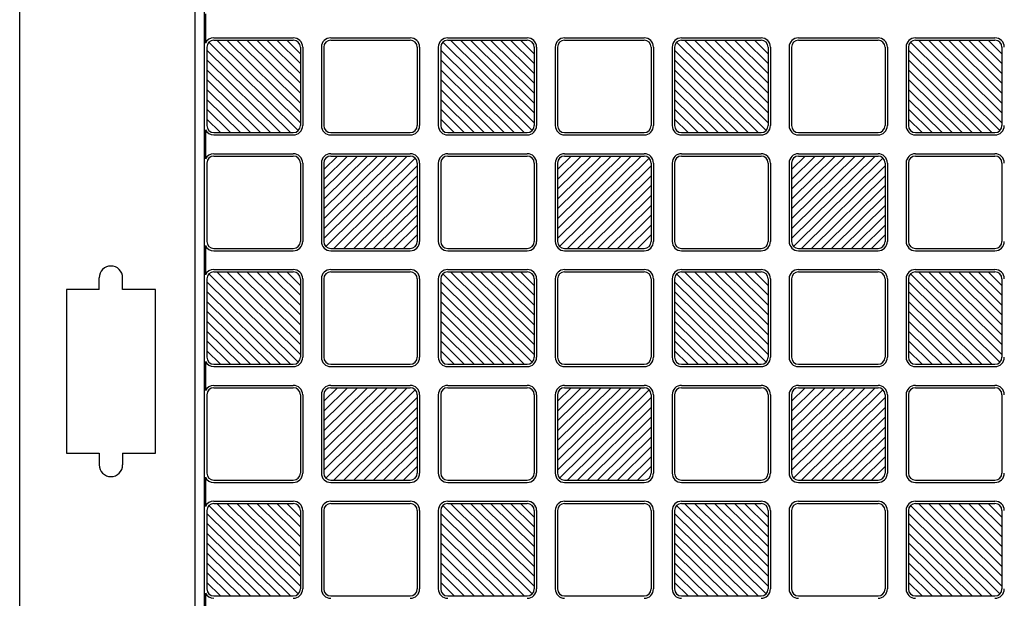
# Model space of a CAD drawing. Units: millimetres. Extents: x 0 to 8410, y 0 to 5940.
# Drawn here: x 6900 to 7321, y 1948 to 2195 of the extents above; entities that cross this region are included whole.
import ezdxf

# ---------------------------------------------------------------- set-up
doc = ezdxf.new("R2010")
doc.units = ezdxf.units.MM
doc.layers.add('YKK_A1', color=4, linetype='Continuous', lineweight=30)

msp = doc.modelspace()

# ---------------------------------------------------------------- linework, layer by layer
at = {"layer": 'YKK_A1', "ltscale": 0.5}
for p, q in [((6900.02, 1247), (6900.02, 2443)), ((6975.02, 1247), (6975.02, 2443)), ((6979.02, 1258), (6979.02, 2432)), ((6979.44, 2197.72), (6979.44, 2185.28)), ((6980.9, 2185.63), (7019.14, 2147.87)), ((6983.02, 2187.5), (7017.02, 2187.5)), ((6983.02, 2186.5), (7017.02, 2186.5)), ((7020.02, 2151.22), (6984.29, 2186.5)), ((7020.02, 2155.43), (6988.56, 2186.5)), ((7020.02, 2159.65), (6992.83, 2186.5)), ((7020.02, 2163.86), (6997.1, 2186.5)), ((7001.37, 2186.5), (7020.02, 2168.08)), ((7020.02, 2172.3), (7005.64, 2186.5)), ((7020.02, 2176.51), (7009.91, 2186.5)), ((7020.02, 2180.73), (7014.18, 2186.5)), ((7033.02, 2187.5), (7067.02, 2187.5)), ((7033.02, 2186.5), (7067.02, 2186.5)), ((7080.9, 2185.63), (7119.14, 2147.87)), ((7083.02, 2187.5), (7117.02, 2187.5)), ((7083.02, 2186.5), (7117.02, 2186.5)), ((7120.02, 2151.22), (7084.29, 2186.5)), ((7120.02, 2155.43), (7088.56, 2186.5)), ((7120.02, 2159.65), (7092.83, 2186.5)), ((7120.02, 2163.86), (7097.1, 2186.5)), ((7101.37, 2186.5), (7120.02, 2168.08)), ((7120.02, 2172.3), (7105.64, 2186.5)), ((7120.02, 2176.51), (7109.91, 2186.5)), ((7120.02, 2180.73), (7114.18, 2186.5)), ((7133.02, 2187.5), (7167.02, 2187.5)), ((7133.02, 2186.5), (7167.02, 2186.5)), ((7180.9, 2185.63), (7219.14, 2147.87)), ((7183.02, 2187.5), (7217.02, 2187.5)), ((7183.02, 2186.5), (7217.02, 2186.5)), ((7220.02, 2151.22), (7184.29, 2186.5)), ((7220.02, 2155.43), (7188.56, 2186.5)), ((7220.02, 2159.65), (7192.83, 2186.5)), ((7220.02, 2163.86), (7197.1, 2186.5)), ((7201.37, 2186.5), (7220.02, 2168.08)), ((7220.02, 2172.3), (7205.64, 2186.5)), ((7220.02, 2176.51), (7209.91, 2186.5)), ((7220.02, 2180.73), (7214.18, 2186.5)), ((7233.02, 2187.5), (7267.02, 2187.5)), ((7233.02, 2186.5), (7267.02, 2186.5)), ((7280.9, 2185.63), (7319.14, 2147.87)), ((7283.02, 2187.5), (7317.02, 2187.5)), ((7283.02, 2186.5), (7317.02, 2186.5)), ((7320.02, 2151.22), (7284.29, 2186.5)), ((7320.02, 2155.43), (7288.56, 2186.5)), ((7320.02, 2159.65), (7292.83, 2186.5)), ((7320.02, 2163.86), (7297.1, 2186.5)), ((7301.37, 2186.5), (7320.02, 2168.08)), ((7320.02, 2172.3), (7305.64, 2186.5)), ((7320.02, 2176.51), (7309.91, 2186.5)), ((7320.02, 2180.73), (7314.18, 2186.5)), ((6980.02, 2183.5), (6980.02, 2150)), ((7015.75, 2147), (6980.02, 2182.28)), ((7020.02, 2183.5), (7020.02, 2150)), ((7021.02, 2183.5), (7021.02, 2150)), ((7029.02, 2183.5), (7029.02, 2150)), ((7030.02, 2183.5), (7030.02, 2150)), ((7070.02, 2183.5), (7070.02, 2150)), ((7071.02, 2183.5), (7071.02, 2150)), ((7079.02, 2183.5), (7079.02, 2150)), ((7080.02, 2183.5), (7080.02, 2150)), ((7115.75, 2147), (7080.02, 2182.28)), ((7120.02, 2183.5), (7120.02, 2150)), ((7121.02, 2183.5), (7121.02, 2150)), ((7129.02, 2183.5), (7129.02, 2150)), ((7130.02, 2183.5), (7130.02, 2150)), ((7170.02, 2183.5), (7170.02, 2150)), ((7171.02, 2183.5), (7171.02, 2150)), ((7179.02, 2183.5), (7179.02, 2150)), ((7180.02, 2183.5), (7180.02, 2150)), ((7215.75, 2147), (7180.02, 2182.28)), ((7220.02, 2183.5), (7220.02, 2150)), ((7221.02, 2183.5), (7221.02, 2150)), ((7229.02, 2183.5), (7229.02, 2150)), ((7230.02, 2183.5), (7230.02, 2150)), ((7270.02, 2183.5), (7270.02, 2150)), ((7271.02, 2183.5), (7271.02, 2150)), ((7279.02, 2183.5), (7279.02, 2150)), ((7280.02, 2183.5), (7280.02, 2150)), ((7315.75, 2147), (7280.02, 2182.28)), ((7320.02, 2183.5), (7320.02, 2150)), ((6980.02, 2178.07), (7011.48, 2147)), ((7080.02, 2178.07), (7111.48, 2147)), ((7180.02, 2178.07), (7211.48, 2147)), ((7280.02, 2178.07), (7311.48, 2147)), ((7007.21, 2147), (6980.02, 2173.85)), ((7107.21, 2147), (7080.02, 2173.85)), ((7207.21, 2147), (7180.02, 2173.85)), ((7307.21, 2147), (7280.02, 2173.85)), ((7002.94, 2147), (6980.02, 2169.64)), ((7102.94, 2147), (7080.02, 2169.64)), ((7202.94, 2147), (7180.02, 2169.64)), ((7302.94, 2147), (7280.02, 2169.64)), ((6998.67, 2147), (6980.02, 2165.42)), ((7098.67, 2147), (7080.02, 2165.42)), ((7198.67, 2147), (7180.02, 2165.42)), ((7298.67, 2147), (7280.02, 2165.42)), ((6994.4, 2147), (6980.02, 2161.2)), ((7094.4, 2147), (7080.02, 2161.2)), ((7194.4, 2147), (7180.02, 2161.2)), ((7294.4, 2147), (7280.02, 2161.2)), ((6980.02, 2156.99), (6990.13, 2147)), ((7080.02, 2156.99), (7090.13, 2147)), ((7180.02, 2156.99), (7190.13, 2147)), ((7280.02, 2156.99), (7290.13, 2147)), ((6985.86, 2147), (6980.02, 2152.77)), ((7085.86, 2147), (7080.02, 2152.77)), ((7185.86, 2147), (7180.02, 2152.77)), ((7285.86, 2147), (7280.02, 2152.77)), ((6979.44, 2148.22), (6979.44, 2135.78)), ((6983.02, 2147), (7017.02, 2147)), ((6983.02, 2146), (7017.02, 2146)), ((7033.02, 2147), (7067.02, 2147)), ((7033.02, 2146), (7067.02, 2146)), ((7083.02, 2147), (7117.02, 2147)), ((7083.02, 2146), (7117.02, 2146)), ((7133.02, 2147), (7167.02, 2147)), ((7133.02, 2146), (7167.02, 2146)), ((7183.02, 2147), (7217.02, 2147)), ((7183.02, 2146), (7217.02, 2146)), ((7233.02, 2147), (7267.02, 2147)), ((7233.02, 2146), (7267.02, 2146)), ((7283.02, 2147), (7317.02, 2147)), ((7283.02, 2146), (7317.02, 2146)), ((6983.02, 2138), (7017.02, 2138)), ((6983.02, 2137), (7017.02, 2137)), ((7030.02, 2101.72), (7065.75, 2137)), ((7030.02, 2105.93), (7061.48, 2137)), ((7030.02, 2110.15), (7057.21, 2137)), ((7030.02, 2114.36), (7052.94, 2137)), ((7048.67, 2137), (7030.02, 2118.58)), ((7030.02, 2122.8), (7044.4, 2137)), ((7030.02, 2127.01), (7040.13, 2137)), ((7030.02, 2131.23), (7035.86, 2137)), ((7069.14, 2136.13), (7030.9, 2098.37)), ((7033.02, 2138), (7067.02, 2138)), ((7033.02, 2137), (7067.02, 2137)), ((7083.02, 2138), (7117.02, 2138)), ((7083.02, 2137), (7117.02, 2137)), ((7130.02, 2101.72), (7165.75, 2137)), ((7130.02, 2105.93), (7161.48, 2137)), ((7130.02, 2110.15), (7157.21, 2137)), ((7130.02, 2114.36), (7152.94, 2137)), ((7148.67, 2137), (7130.02, 2118.58)), ((7130.02, 2122.8), (7144.4, 2137)), ((7130.02, 2127.01), (7140.13, 2137)), ((7130.02, 2131.23), (7135.86, 2137)), ((7169.14, 2136.13), (7130.9, 2098.37)), ((7133.02, 2138), (7167.02, 2138)), ((7133.02, 2137), (7167.02, 2137)), ((7183.02, 2138), (7217.02, 2138)), ((7183.02, 2137), (7217.02, 2137)), ((7230.02, 2101.72), (7265.75, 2137)), ((7230.02, 2105.93), (7261.48, 2137)), ((7230.02, 2110.15), (7257.21, 2137)), ((7230.02, 2114.36), (7252.94, 2137)), ((7248.67, 2137), (7230.02, 2118.58)), ((7230.02, 2122.8), (7244.4, 2137)), ((7230.02, 2127.01), (7240.13, 2137)), ((7230.02, 2131.23), (7235.86, 2137)), ((7269.14, 2136.13), (7230.9, 2098.37)), ((7233.02, 2138), (7267.02, 2138)), ((7233.02, 2137), (7267.02, 2137)), ((7283.02, 2138), (7317.02, 2138)), ((7283.02, 2137), (7317.02, 2137)), ((6980.02, 2134), (6980.02, 2100.5)), ((7020.02, 2134), (7020.02, 2100.5)), ((7021.02, 2134), (7021.02, 2100.5)), ((7029.02, 2134), (7029.02, 2100.5)), ((7030.02, 2134), (7030.02, 2100.5)), ((7034.29, 2097.5), (7070.02, 2132.78)), ((7070.02, 2134), (7070.02, 2100.5)), ((7071.02, 2134), (7071.02, 2100.5)), ((7079.02, 2134), (7079.02, 2100.5)), ((7080.02, 2134), (7080.02, 2100.5)), ((7120.02, 2134), (7120.02, 2100.5)), ((7121.02, 2134), (7121.02, 2100.5)), ((7129.02, 2134), (7129.02, 2100.5)), ((7130.02, 2134), (7130.02, 2100.5)), ((7134.29, 2097.5), (7170.02, 2132.78)), ((7170.02, 2134), (7170.02, 2100.5)), ((7171.02, 2134), (7171.02, 2100.5)), ((7179.02, 2134), (7179.02, 2100.5)), ((7180.02, 2134), (7180.02, 2100.5)), ((7220.02, 2134), (7220.02, 2100.5)), ((7221.02, 2134), (7221.02, 2100.5)), ((7229.02, 2134), (7229.02, 2100.5)), ((7230.02, 2134), (7230.02, 2100.5)), ((7234.29, 2097.5), (7270.02, 2132.78)), ((7270.02, 2134), (7270.02, 2100.5)), ((7271.02, 2134), (7271.02, 2100.5)), ((7279.02, 2134), (7279.02, 2100.5)), ((7280.02, 2134), (7280.02, 2100.5)), ((7320.02, 2134), (7320.02, 2100.5)), ((7070.02, 2128.57), (7038.56, 2097.5)), ((7170.02, 2128.57), (7138.56, 2097.5)), ((7270.02, 2128.57), (7238.56, 2097.5)), ((7042.83, 2097.5), (7070.02, 2124.35)), ((7142.83, 2097.5), (7170.02, 2124.35)), ((7242.83, 2097.5), (7270.02, 2124.35)), ((7047.1, 2097.5), (7070.02, 2120.14)), ((7147.1, 2097.5), (7170.02, 2120.14)), ((7247.1, 2097.5), (7270.02, 2120.14)), ((7051.37, 2097.5), (7070.02, 2115.92)), ((7151.37, 2097.5), (7170.02, 2115.92)), ((7251.37, 2097.5), (7270.02, 2115.92)), ((7055.64, 2097.5), (7070.02, 2111.7)), ((7155.64, 2097.5), (7170.02, 2111.7)), ((7255.64, 2097.5), (7270.02, 2111.7)), ((7070.02, 2107.49), (7059.91, 2097.5)), ((7170.02, 2107.49), (7159.91, 2097.5)), ((7270.02, 2107.49), (7259.91, 2097.5)), ((7064.18, 2097.5), (7070.02, 2103.27)), ((7164.18, 2097.5), (7170.02, 2103.27)), ((7264.18, 2097.5), (7270.02, 2103.27)), ((6979.44, 2098.72), (6979.44, 2086.28)), ((6983.02, 2097.5), (7017.02, 2097.5)), ((7033.02, 2097.5), (7067.02, 2097.5)), ((7083.02, 2097.5), (7117.02, 2097.5)), ((7133.02, 2097.5), (7167.02, 2097.5)), ((7183.02, 2097.5), (7217.02, 2097.5)), ((7233.02, 2097.5), (7267.02, 2097.5)), ((7283.02, 2097.5), (7317.02, 2097.5)), ((6983.02, 2096.5), (7017.02, 2096.5)), ((7033.02, 2096.5), (7067.02, 2096.5)), ((7083.02, 2096.5), (7117.02, 2096.5)), ((7133.02, 2096.5), (7167.02, 2096.5)), ((7183.02, 2096.5), (7217.02, 2096.5)), ((7233.02, 2096.5), (7267.02, 2096.5)), ((7283.02, 2096.5), (7317.02, 2096.5)), ((6983.02, 2088.5), (7017.02, 2088.5)), ((7033.02, 2088.5), (7067.02, 2088.5)), ((7083.02, 2088.5), (7117.02, 2088.5)), ((7133.02, 2088.5), (7167.02, 2088.5)), ((7183.02, 2088.5), (7217.02, 2088.5)), ((7233.02, 2088.5), (7267.02, 2088.5)), ((7283.02, 2088.5), (7317.02, 2088.5)), ((6980.02, 2084.5), (6980.02, 2051)), ((6980.9, 2086.63), (7019.14, 2048.87)), ((6983.02, 2087.5), (7017.02, 2087.5)), ((7020.02, 2052.22), (6984.29, 2087.5)), ((7020.02, 2056.43), (6988.56, 2087.5)), ((7020.02, 2060.65), (6992.83, 2087.5)), ((7020.02, 2064.86), (6997.1, 2087.5)), ((7001.37, 2087.5), (7020.02, 2069.08)), ((7020.02, 2073.3), (7005.64, 2087.5)), ((7020.02, 2077.51), (7009.91, 2087.5)), ((7020.02, 2081.73), (7014.18, 2087.5)), ((7020.02, 2084.5), (7020.02, 2051)), ((7021.02, 2084.5), (7021.02, 2051)), ((7029.02, 2084.5), (7029.02, 2051)), ((7030.02, 2084.5), (7030.02, 2051)), ((7033.02, 2087.5), (7067.02, 2087.5)), ((7070.02, 2084.5), (7070.02, 2051)), ((7071.02, 2084.5), (7071.02, 2051)), ((7079.02, 2084.5), (7079.02, 2051)), ((7080.02, 2084.5), (7080.02, 2051)), ((7080.9, 2086.63), (7119.14, 2048.87)), ((7083.02, 2087.5), (7117.02, 2087.5)), ((7120.02, 2052.22), (7084.29, 2087.5)), ((7120.02, 2056.43), (7088.56, 2087.5)), ((7120.02, 2060.65), (7092.83, 2087.5)), ((7120.02, 2064.86), (7097.1, 2087.5)), ((7101.37, 2087.5), (7120.02, 2069.08)), ((7120.02, 2073.3), (7105.64, 2087.5)), ((7120.02, 2077.51), (7109.91, 2087.5)), ((7120.02, 2081.73), (7114.18, 2087.5)), ((7120.02, 2084.5), (7120.02, 2051)), ((7121.02, 2084.5), (7121.02, 2051)), ((7129.02, 2084.5), (7129.02, 2051)), ((7130.02, 2084.5), (7130.02, 2051)), ((7133.02, 2087.5), (7167.02, 2087.5)), ((7170.02, 2084.5), (7170.02, 2051)), ((7171.02, 2084.5), (7171.02, 2051)), ((7179.02, 2084.5), (7179.02, 2051)), ((7180.02, 2084.5), (7180.02, 2051)), ((7180.9, 2086.63), (7219.14, 2048.87)), ((7183.02, 2087.5), (7217.02, 2087.5)), ((7220.02, 2052.22), (7184.29, 2087.5)), ((7220.02, 2056.43), (7188.56, 2087.5)), ((7220.02, 2060.65), (7192.83, 2087.5)), ((7220.02, 2064.86), (7197.1, 2087.5)), ((7201.37, 2087.5), (7220.02, 2069.08)), ((7220.02, 2073.3), (7205.64, 2087.5)), ((7220.02, 2077.51), (7209.91, 2087.5)), ((7220.02, 2081.73), (7214.18, 2087.5)), ((7220.02, 2084.5), (7220.02, 2051)), ((7221.02, 2084.5), (7221.02, 2051)), ((7229.02, 2084.5), (7229.02, 2051)), ((7230.02, 2084.5), (7230.02, 2051)), ((7233.02, 2087.5), (7267.02, 2087.5)), ((7270.02, 2084.5), (7270.02, 2051)), ((7271.02, 2084.5), (7271.02, 2051)), ((7279.02, 2084.5), (7279.02, 2051)), ((7280.02, 2084.5), (7280.02, 2051)), ((7280.9, 2086.63), (7319.14, 2048.87)), ((7283.02, 2087.5), (7317.02, 2087.5)), ((7320.02, 2052.22), (7284.29, 2087.5)), ((7320.02, 2056.43), (7288.56, 2087.5)), ((7320.02, 2060.65), (7292.83, 2087.5)), ((7320.02, 2064.86), (7297.1, 2087.5)), ((7301.37, 2087.5), (7320.02, 2069.08)), ((7320.02, 2073.3), (7305.64, 2087.5)), ((7320.02, 2077.51), (7309.91, 2087.5)), ((7320.02, 2081.73), (7314.18, 2087.5)), ((7320.02, 2084.5), (7320.02, 2051)), ((7015.75, 2048), (6980.02, 2083.28)), ((7115.75, 2048), (7080.02, 2083.28)), ((7215.75, 2048), (7180.02, 2083.28)), ((7315.75, 2048), (7280.02, 2083.28)), ((6980.02, 2079.07), (7011.48, 2048)), ((7080.02, 2079.07), (7111.48, 2048)), ((7180.02, 2079.07), (7211.48, 2048)), ((7280.02, 2079.07), (7311.48, 2048)), ((7007.21, 2048), (6980.02, 2074.85)), ((7107.21, 2048), (7080.02, 2074.85)), ((7207.21, 2048), (7180.02, 2074.85)), ((7307.21, 2048), (7280.02, 2074.85)), ((7002.94, 2048), (6980.02, 2070.64)), ((7102.94, 2048), (7080.02, 2070.64)), ((7202.94, 2048), (7180.02, 2070.64)), ((7302.94, 2048), (7280.02, 2070.64)), ((6998.67, 2048), (6980.02, 2066.42)), ((7098.67, 2048), (7080.02, 2066.42)), ((7198.67, 2048), (7180.02, 2066.42)), ((7298.67, 2048), (7280.02, 2066.42)), ((6994.4, 2048), (6980.02, 2062.2)), ((7094.4, 2048), (7080.02, 2062.2)), ((7194.4, 2048), (7180.02, 2062.2)), ((7294.4, 2048), (7280.02, 2062.2)), ((6980.02, 2057.99), (6990.13, 2048)), ((7080.02, 2057.99), (7090.13, 2048)), ((7180.02, 2057.99), (7190.13, 2048)), ((7280.02, 2057.99), (7290.13, 2048)), ((6985.86, 2048), (6980.02, 2053.77)), ((7085.86, 2048), (7080.02, 2053.77)), ((7185.86, 2048), (7180.02, 2053.77)), ((7285.86, 2048), (7280.02, 2053.77)), ((6979.44, 2049.22), (6979.44, 2036.78)), ((6983.02, 2048), (7017.02, 2048)), ((6983.02, 2047), (7017.02, 2047)), ((7033.02, 2048), (7067.02, 2048)), ((7033.02, 2047), (7067.02, 2047)), ((7083.02, 2048), (7117.02, 2048)), ((7083.02, 2047), (7117.02, 2047)), ((7133.02, 2048), (7167.02, 2048)), ((7133.02, 2047), (7167.02, 2047)), ((7183.02, 2048), (7217.02, 2048)), ((7183.02, 2047), (7217.02, 2047)), ((7233.02, 2048), (7267.02, 2048)), ((7233.02, 2047), (7267.02, 2047)), ((7283.02, 2048), (7317.02, 2048)), ((7283.02, 2047), (7317.02, 2047)), ((6983.02, 2039), (7017.02, 2039)), ((6983.02, 2038), (7017.02, 2038)), ((7030.02, 2002.72), (7065.75, 2038)), ((7030.02, 2006.93), (7061.48, 2038)), ((7030.02, 2011.15), (7057.21, 2038)), ((7030.02, 2015.36), (7052.94, 2038)), ((7048.67, 2038), (7030.02, 2019.58)), ((7030.02, 2023.8), (7044.4, 2038)), ((7030.02, 2028.01), (7040.13, 2038)), ((7030.02, 2032.23), (7035.86, 2038)), ((7033.02, 2039), (7067.02, 2039)), ((7033.02, 2038), (7067.02, 2038)), ((7083.02, 2039), (7117.02, 2039)), ((7083.02, 2038), (7117.02, 2038)), ((7130.02, 2002.72), (7165.75, 2038)), ((7130.02, 2006.93), (7161.48, 2038)), ((7130.02, 2011.15), (7157.21, 2038)), ((7130.02, 2015.36), (7152.94, 2038)), ((7148.67, 2038), (7130.02, 2019.58)), ((7130.02, 2023.8), (7144.4, 2038)), ((7130.02, 2028.01), (7140.13, 2038)), ((7130.02, 2032.23), (7135.86, 2038)), ((7133.02, 2039), (7167.02, 2039)), ((7133.02, 2038), (7167.02, 2038)), ((7183.02, 2039), (7217.02, 2039)), ((7183.02, 2038), (7217.02, 2038)), ((7230.02, 2002.72), (7265.75, 2038)), ((7230.02, 2006.93), (7261.48, 2038)), ((7230.02, 2011.15), (7257.21, 2038)), ((7230.02, 2015.36), (7252.94, 2038)), ((7248.67, 2038), (7230.02, 2019.58)), ((7230.02, 2023.8), (7244.4, 2038)), ((7230.02, 2028.01), (7240.13, 2038)), ((7230.02, 2032.23), (7235.86, 2038)), ((7233.02, 2039), (7267.02, 2039)), ((7233.02, 2038), (7267.02, 2038)), ((7283.02, 2039), (7317.02, 2039)), ((7283.02, 2038), (7317.02, 2038)), ((6980.02, 2035), (6980.02, 2001.5)), ((7020.02, 2035), (7020.02, 2001.5)), ((7021.02, 2035), (7021.02, 2001.5)), ((7029.02, 2035), (7029.02, 2001.5)), ((7030.02, 2035), (7030.02, 2001.5)), ((7069.14, 2037.13), (7030.9, 1999.37)), ((7034.29, 1998.5), (7070.02, 2033.78)), ((7070.02, 2035), (7070.02, 2001.5)), ((7071.02, 2035), (7071.02, 2001.5)), ((7079.02, 2035), (7079.02, 2001.5)), ((7080.02, 2035), (7080.02, 2001.5)), ((7120.02, 2035), (7120.02, 2001.5)), ((7121.02, 2035), (7121.02, 2001.5)), ((7129.02, 2035), (7129.02, 2001.5)), ((7130.02, 2035), (7130.02, 2001.5)), ((7169.14, 2037.13), (7130.9, 1999.37)), ((7134.29, 1998.5), (7170.02, 2033.78)), ((7170.02, 2035), (7170.02, 2001.5)), ((7171.02, 2035), (7171.02, 2001.5)), ((7179.02, 2035), (7179.02, 2001.5)), ((7180.02, 2035), (7180.02, 2001.5)), ((7220.02, 2035), (7220.02, 2001.5)), ((7221.02, 2035), (7221.02, 2001.5)), ((7229.02, 2035), (7229.02, 2001.5)), ((7230.02, 2035), (7230.02, 2001.5)), ((7269.14, 2037.13), (7230.9, 1999.37)), ((7234.29, 1998.5), (7270.02, 2033.78)), ((7270.02, 2035), (7270.02, 2001.5)), ((7271.02, 2035), (7271.02, 2001.5)), ((7279.02, 2035), (7279.02, 2001.5)), ((7280.02, 2035), (7280.02, 2001.5)), ((7320.02, 2035), (7320.02, 2001.5)), ((7070.02, 2029.57), (7038.56, 1998.5)), ((7170.02, 2029.57), (7138.56, 1998.5)), ((7270.02, 2029.57), (7238.56, 1998.5)), ((7042.83, 1998.5), (7070.02, 2025.35)), ((7142.83, 1998.5), (7170.02, 2025.35)), ((7242.83, 1998.5), (7270.02, 2025.35)), ((7047.1, 1998.5), (7070.02, 2021.14)), ((7147.1, 1998.5), (7170.02, 2021.14)), ((7247.1, 1998.5), (7270.02, 2021.14)), ((7051.37, 1998.5), (7070.02, 2016.92)), ((7151.37, 1998.5), (7170.02, 2016.92)), ((7251.37, 1998.5), (7270.02, 2016.92)), ((7055.64, 1998.5), (7070.02, 2012.7)), ((7155.64, 1998.5), (7170.02, 2012.7)), ((7255.64, 1998.5), (7270.02, 2012.7)), ((7070.02, 2008.49), (7059.91, 1998.5)), ((7170.02, 2008.49), (7159.91, 1998.5)), ((7270.02, 2008.49), (7259.91, 1998.5)), ((7064.18, 1998.5), (7070.02, 2004.27)), ((7164.18, 1998.5), (7170.02, 2004.27)), ((7264.18, 1998.5), (7270.02, 2004.27)), ((6979.44, 1999.72), (6979.44, 1987.28)), ((6983.02, 1998.5), (7017.02, 1998.5)), ((6983.02, 1997.5), (7017.02, 1997.5)), ((7033.02, 1998.5), (7067.02, 1998.5)), ((7033.02, 1997.5), (7067.02, 1997.5)), ((7083.02, 1998.5), (7117.02, 1998.5)), ((7083.02, 1997.5), (7117.02, 1997.5)), ((7133.02, 1998.5), (7167.02, 1998.5)), ((7133.02, 1997.5), (7167.02, 1997.5)), ((7183.02, 1998.5), (7217.02, 1998.5)), ((7183.02, 1997.5), (7217.02, 1997.5)), ((7233.02, 1998.5), (7267.02, 1998.5)), ((7233.02, 1997.5), (7267.02, 1997.5)), ((7283.02, 1998.5), (7317.02, 1998.5)), ((7283.02, 1997.5), (7317.02, 1997.5)), ((6980.9, 1987.63), (7019.14, 1949.87)), ((6983.02, 1989.5), (7017.02, 1989.5)), ((6983.02, 1988.5), (7017.02, 1988.5)), ((7020.02, 1953.22), (6984.29, 1988.5)), ((7020.02, 1957.43), (6988.56, 1988.5)), ((7020.02, 1961.65), (6992.83, 1988.5)), ((7020.02, 1965.86), (6997.1, 1988.5)), ((7001.37, 1988.5), (7020.02, 1970.08)), ((7020.02, 1974.3), (7005.64, 1988.5)), ((7020.02, 1978.51), (7009.91, 1988.5)), ((7020.02, 1982.73), (7014.18, 1988.5)), ((7033.02, 1989.5), (7067.02, 1989.5)), ((7033.02, 1988.5), (7067.02, 1988.5)), ((7080.9, 1987.63), (7119.14, 1949.87)), ((7083.02, 1989.5), (7117.02, 1989.5)), ((7083.02, 1988.5), (7117.02, 1988.5)), ((7120.02, 1953.22), (7084.29, 1988.5)), ((7120.02, 1957.43), (7088.56, 1988.5)), ((7120.02, 1961.65), (7092.83, 1988.5)), ((7120.02, 1965.86), (7097.1, 1988.5)), ((7101.37, 1988.5), (7120.02, 1970.08)), ((7120.02, 1974.3), (7105.64, 1988.5)), ((7120.02, 1978.51), (7109.91, 1988.5)), ((7120.02, 1982.73), (7114.18, 1988.5)), ((7133.02, 1989.5), (7167.02, 1989.5)), ((7133.02, 1988.5), (7167.02, 1988.5)), ((7180.9, 1987.63), (7219.14, 1949.87)), ((7183.02, 1989.5), (7217.02, 1989.5)), ((7183.02, 1988.5), (7217.02, 1988.5)), ((7220.02, 1953.22), (7184.29, 1988.5)), ((7220.02, 1957.43), (7188.56, 1988.5)), ((7220.02, 1961.65), (7192.83, 1988.5)), ((7220.02, 1965.86), (7197.1, 1988.5)), ((7201.37, 1988.5), (7220.02, 1970.08)), ((7220.02, 1974.3), (7205.64, 1988.5)), ((7220.02, 1978.51), (7209.91, 1988.5)), ((7220.02, 1982.73), (7214.18, 1988.5)), ((7233.02, 1989.5), (7267.02, 1989.5)), ((7233.02, 1988.5), (7267.02, 1988.5)), ((7280.9, 1987.63), (7319.14, 1949.87)), ((7283.02, 1989.5), (7317.02, 1989.5)), ((7283.02, 1988.5), (7317.02, 1988.5)), ((7320.02, 1953.22), (7284.29, 1988.5)), ((7320.02, 1957.43), (7288.56, 1988.5)), ((7320.02, 1961.65), (7292.83, 1988.5)), ((7320.02, 1965.86), (7297.1, 1988.5)), ((7301.37, 1988.5), (7320.02, 1970.08)), ((7320.02, 1974.3), (7305.64, 1988.5)), ((7320.02, 1978.51), (7309.91, 1988.5)), ((7320.02, 1982.73), (7314.18, 1988.5)), ((6980.02, 1985.5), (6980.02, 1952)), ((7015.75, 1949), (6980.02, 1984.28)), ((7020.02, 1985.5), (7020.02, 1952)), ((7021.02, 1985.5), (7021.02, 1952)), ((7029.02, 1985.5), (7029.02, 1952)), ((7030.02, 1985.5), (7030.02, 1952)), ((7070.02, 1985.5), (7070.02, 1952)), ((7071.02, 1985.5), (7071.02, 1952)), ((7079.02, 1985.5), (7079.02, 1952)), ((7080.02, 1985.5), (7080.02, 1952)), ((7115.75, 1949), (7080.02, 1984.28)), ((7120.02, 1985.5), (7120.02, 1952)), ((7121.02, 1985.5), (7121.02, 1952)), ((7129.02, 1985.5), (7129.02, 1952)), ((7130.02, 1985.5), (7130.02, 1952)), ((7170.02, 1985.5), (7170.02, 1952)), ((7171.02, 1985.5), (7171.02, 1952)), ((7179.02, 1985.5), (7179.02, 1952)), ((7180.02, 1985.5), (7180.02, 1952)), ((7215.75, 1949), (7180.02, 1984.28)), ((7220.02, 1985.5), (7220.02, 1952)), ((7221.02, 1985.5), (7221.02, 1952)), ((7229.02, 1985.5), (7229.02, 1952)), ((7230.02, 1985.5), (7230.02, 1952)), ((7270.02, 1985.5), (7270.02, 1952)), ((7271.02, 1985.5), (7271.02, 1952)), ((7279.02, 1985.5), (7279.02, 1952)), ((7280.02, 1985.5), (7280.02, 1952)), ((7315.75, 1949), (7280.02, 1984.28)), ((7320.02, 1985.5), (7320.02, 1952)), ((6980.02, 1980.07), (7011.48, 1949)), ((7080.02, 1980.07), (7111.48, 1949)), ((7180.02, 1980.07), (7211.48, 1949)), ((7280.02, 1980.07), (7311.48, 1949)), ((7007.21, 1949), (6980.02, 1975.85)), ((7107.21, 1949), (7080.02, 1975.85)), ((7207.21, 1949), (7180.02, 1975.85)), ((7307.21, 1949), (7280.02, 1975.85)), ((7002.94, 1949), (6980.02, 1971.64)), ((7102.94, 1949), (7080.02, 1971.64)), ((7202.94, 1949), (7180.02, 1971.64)), ((7302.94, 1949), (7280.02, 1971.64)), ((6998.67, 1949), (6980.02, 1967.42)), ((7098.67, 1949), (7080.02, 1967.42)), ((7198.67, 1949), (7180.02, 1967.42)), ((7298.67, 1949), (7280.02, 1967.42)), ((6994.4, 1949), (6980.02, 1963.2)), ((7094.4, 1949), (7080.02, 1963.2)), ((7194.4, 1949), (7180.02, 1963.2)), ((7294.4, 1949), (7280.02, 1963.2)), ((6980.02, 1958.99), (6990.13, 1949)), ((7080.02, 1958.99), (7090.13, 1949)), ((7180.02, 1958.99), (7190.13, 1949)), ((7280.02, 1958.99), (7290.13, 1949)), ((6985.86, 1949), (6980.02, 1954.77)), ((7085.86, 1949), (7080.02, 1954.77)), ((7185.86, 1949), (7180.02, 1954.77)), ((7285.86, 1949), (7280.02, 1954.77)), ((6979.44, 1950.22), (6979.44, 1937.78)), ((6983.02, 1949), (7017.02, 1949)), ((7033.02, 1949), (7067.02, 1949)), ((7083.02, 1949), (7117.02, 1949)), ((7133.02, 1949), (7167.02, 1949)), ((7183.02, 1949), (7217.02, 1949)), ((7233.02, 1949), (7267.02, 1949)), ((7283.02, 1949), (7317.02, 1949))]:
    msp.add_line(p, q, dxfattribs=at)
at = {"layer": 'YKK_A1'}
for p, q in [((6934.02, 2080), (6934.02, 2085)), ((6944.02, 2080), (6944.02, 2085)), ((6934.02, 2080), (6920.02, 2080)), ((6920.02, 2080), (6920.02, 2010)), ((6958.02, 2080), (6944.02, 2080)), ((6958.02, 2010), (6958.02, 2080)), ((6920.02, 2010), (6934.02, 2010)), ((6934.02, 2010), (6934.02, 2005)), ((6944.02, 2010), (6944.02, 2005)), ((6944.02, 2010), (6958.02, 2010))]:
    msp.add_line(p, q, dxfattribs=at)
at = {"layer": 'YKK_A1', "ltscale": 0.5}
for centre, radius, start, end in [((6983.02, 2183.5), 4, 90, 153.5084), ((6983.02, 2183.5), 3, 90, 180), ((7017.02, 2183.5), 4, 0, 90), ((7017.02, 2183.5), 3, 0, 90), ((7033.02, 2183.5), 4, 90, 180), ((7033.02, 2183.5), 3, 90, 180), ((7067.02, 2183.5), 4, 0, 90), ((7067.02, 2183.5), 3, 0, 90), ((7083.02, 2183.5), 4, 90, 180), ((7083.02, 2183.5), 3, 90, 180), ((7117.02, 2183.5), 4, 0, 90), ((7117.02, 2183.5), 3, 0, 90), ((7133.02, 2183.5), 4, 90, 180), ((7133.02, 2183.5), 3, 90, 180), ((7167.02, 2183.5), 4, 0, 90), ((7167.02, 2183.5), 3, 0, 90), ((7183.02, 2183.5), 4, 90, 180), ((7183.02, 2183.5), 3, 90, 180), ((7217.02, 2183.5), 4, 0, 90), ((7217.02, 2183.5), 3, 0, 90), ((7233.02, 2183.5), 4, 90, 180), ((7233.02, 2183.5), 3, 90, 180), ((7267.02, 2183.5), 4, 0, 90), ((7267.02, 2183.5), 3, 0, 90), ((7283.02, 2183.5), 4, 90, 180), ((7283.02, 2183.5), 3, 90, 180), ((7317.02, 2183.5), 4, 0, 90), ((7317.02, 2183.5), 3, 0, 90), ((6983.02, 2150), 4, 206.4916, 270), ((6983.02, 2150), 3, 180, 270), ((7017.02, 2150), 3, 270, 0), ((7017.02, 2150), 4, 270, 0), ((7033.02, 2150), 4, 180, 270), ((7033.02, 2150), 3, 180, 270), ((7067.02, 2150), 3, 270, 0), ((7067.02, 2150), 4, 270, 0), ((7083.02, 2150), 4, 180, 270), ((7083.02, 2150), 3, 180, 270), ((7117.02, 2150), 3, 270, 0), ((7117.02, 2150), 4, 270, 0), ((7133.02, 2150), 4, 180, 270), ((7133.02, 2150), 3, 180, 270), ((7167.02, 2150), 3, 270, 0), ((7167.02, 2150), 4, 270, 0), ((7183.02, 2150), 4, 180, 270), ((7183.02, 2150), 3, 180, 270), ((7217.02, 2150), 3, 270, 0), ((7217.02, 2150), 4, 270, 0), ((7233.02, 2150), 4, 180, 270), ((7233.02, 2150), 3, 180, 270), ((7267.02, 2150), 3, 270, 0), ((7267.02, 2150), 4, 270, 0), ((7283.02, 2150), 4, 180, 270), ((7283.02, 2150), 3, 180, 270), ((7317.02, 2150), 3, 270, 0), ((7317.02, 2150), 4, 270, 0), ((6983.02, 2134), 4, 90, 153.5084), ((6983.02, 2134), 3, 90, 180), ((7017.02, 2134), 4, 0, 90), ((7017.02, 2134), 3, 0, 90), ((7033.02, 2134), 4, 90, 180), ((7033.02, 2134), 3, 90, 180), ((7067.02, 2134), 4, 0, 90), ((7067.02, 2134), 3, 0, 90), ((7083.02, 2134), 4, 90, 180), ((7083.02, 2134), 3, 90, 180), ((7117.02, 2134), 4, 0, 90), ((7117.02, 2134), 3, 0, 90), ((7133.02, 2134), 4, 90, 180), ((7133.02, 2134), 3, 90, 180), ((7167.02, 2134), 4, 0, 90), ((7167.02, 2134), 3, 0, 90), ((7183.02, 2134), 4, 90, 180), ((7183.02, 2134), 3, 90, 180), ((7217.02, 2134), 4, 0, 90), ((7217.02, 2134), 3, 0, 90), ((7233.02, 2134), 4, 90, 180), ((7233.02, 2134), 3, 90, 180), ((7267.02, 2134), 4, 0, 90), ((7267.02, 2134), 3, 0, 90), ((7283.02, 2134), 4, 90, 180), ((7283.02, 2134), 3, 90, 180), ((7317.02, 2134), 4, 0, 90), ((7317.02, 2134), 3, 0, 90), ((6983.02, 2100.5), 4, 206.4916, 270), ((6983.02, 2100.5), 3, 180, 270), ((7017.02, 2100.5), 3, 270, 0), ((7017.02, 2100.5), 4, 270, 0), ((7033.02, 2100.5), 4, 180, 270), ((7033.02, 2100.5), 3, 180, 270), ((7067.02, 2100.5), 3, 270, 0), ((7067.02, 2100.5), 4, 270, 0), ((7083.02, 2100.5), 4, 180, 270), ((7083.02, 2100.5), 3, 180, 270), ((7117.02, 2100.5), 3, 270, 0), ((7117.02, 2100.5), 4, 270, 0), ((7133.02, 2100.5), 4, 180, 270), ((7133.02, 2100.5), 3, 180, 270), ((7167.02, 2100.5), 3, 270, 0), ((7167.02, 2100.5), 4, 270, 0), ((7183.02, 2100.5), 4, 180, 270), ((7183.02, 2100.5), 3, 180, 270), ((7217.02, 2100.5), 3, 270, 0), ((7217.02, 2100.5), 4, 270, 0), ((7233.02, 2100.5), 4, 180, 270), ((7233.02, 2100.5), 3, 180, 270), ((7267.02, 2100.5), 3, 270, 0), ((7267.02, 2100.5), 4, 270, 0), ((7283.02, 2100.5), 4, 180, 270), ((7283.02, 2100.5), 3, 180, 270), ((7317.02, 2100.5), 3, 270, 0), ((7317.02, 2100.5), 4, 270, 0), ((6983.02, 2084.5), 4, 90, 153.5084), ((7017.02, 2084.5), 4, 0, 90), ((7033.02, 2084.5), 4, 90, 180), ((7067.02, 2084.5), 4, 0, 90), ((7083.02, 2084.5), 4, 90, 180), ((7117.02, 2084.5), 4, 0, 90), ((7133.02, 2084.5), 4, 90, 180), ((7167.02, 2084.5), 4, 0, 90), ((7183.02, 2084.5), 4, 90, 180), ((7217.02, 2084.5), 4, 0, 90), ((7233.02, 2084.5), 4, 90, 180), ((7267.02, 2084.5), 4, 0, 90), ((7283.02, 2084.5), 4, 90, 180), ((7317.02, 2084.5), 4, 0, 90), ((6983.02, 2084.5), 3, 90, 180), ((7017.02, 2084.5), 3, 0, 90), ((7033.02, 2084.5), 3, 90, 180), ((7067.02, 2084.5), 3, 0, 90), ((7083.02, 2084.5), 3, 90, 180), ((7117.02, 2084.5), 3, 0, 90), ((7133.02, 2084.5), 3, 90, 180), ((7167.02, 2084.5), 3, 0, 90), ((7183.02, 2084.5), 3, 90, 180), ((7217.02, 2084.5), 3, 0, 90), ((7233.02, 2084.5), 3, 90, 180), ((7267.02, 2084.5), 3, 0, 90), ((7283.02, 2084.5), 3, 90, 180), ((7317.02, 2084.5), 3, 0, 90), ((6983.02, 2051), 3, 180, 270), ((7017.02, 2051), 3, 270, 0), ((7017.02, 2051), 4, 270, 0), ((7033.02, 2051), 4, 180, 270), ((7033.02, 2051), 3, 180, 270), ((7067.02, 2051), 3, 270, 0), ((7067.02, 2051), 4, 270, 0), ((7083.02, 2051), 4, 180, 270), ((7083.02, 2051), 3, 180, 270), ((7117.02, 2051), 3, 270, 0), ((7117.02, 2051), 4, 270, 0), ((7133.02, 2051), 4, 180, 270), ((7133.02, 2051), 3, 180, 270), ((7167.02, 2051), 3, 270, 0), ((7167.02, 2051), 4, 270, 0), ((7183.02, 2051), 4, 180, 270), ((7183.02, 2051), 3, 180, 270), ((7217.02, 2051), 3, 270, 0), ((7217.02, 2051), 4, 270, 0), ((7233.02, 2051), 4, 180, 270), ((7233.02, 2051), 3, 180, 270), ((7267.02, 2051), 3, 270, 0), ((7267.02, 2051), 4, 270, 0), ((7283.02, 2051), 4, 180, 270), ((7283.02, 2051), 3, 180, 270), ((7317.02, 2051), 3, 270, 0), ((7317.02, 2051), 4, 270, 0), ((6983.02, 2051), 4, 206.4916, 270), ((6983.02, 2035), 4, 90, 153.5084), ((6983.02, 2035), 3, 90, 180), ((7017.02, 2035), 4, 0, 90), ((7017.02, 2035), 3, 0, 90), ((7033.02, 2035), 4, 90, 180), ((7033.02, 2035), 3, 90, 180), ((7067.02, 2035), 4, 0, 90), ((7067.02, 2035), 3, 0, 90), ((7083.02, 2035), 4, 90, 180), ((7083.02, 2035), 3, 90, 180), ((7117.02, 2035), 4, 0, 90), ((7117.02, 2035), 3, 0, 90), ((7133.02, 2035), 4, 90, 180), ((7133.02, 2035), 3, 90, 180), ((7167.02, 2035), 4, 0, 90), ((7167.02, 2035), 3, 0, 90), ((7183.02, 2035), 4, 90, 180), ((7183.02, 2035), 3, 90, 180), ((7217.02, 2035), 4, 0, 90), ((7217.02, 2035), 3, 0, 90), ((7233.02, 2035), 4, 90, 180), ((7233.02, 2035), 3, 90, 180), ((7267.02, 2035), 4, 0, 90), ((7267.02, 2035), 3, 0, 90), ((7283.02, 2035), 4, 90, 180), ((7283.02, 2035), 3, 90, 180), ((7317.02, 2035), 4, 0, 90), ((7317.02, 2035), 3, 0, 90), ((6983.02, 2001.5), 3, 180, 270), ((7017.02, 2001.5), 3, 270, 0), ((7017.02, 2001.5), 4, 270, 0), ((7033.02, 2001.5), 4, 180, 270), ((7033.02, 2001.5), 3, 180, 270), ((7067.02, 2001.5), 3, 270, 0), ((7067.02, 2001.5), 4, 270, 0), ((7083.02, 2001.5), 4, 180, 270), ((7083.02, 2001.5), 3, 180, 270), ((7117.02, 2001.5), 3, 270, 0), ((7117.02, 2001.5), 4, 270, 0), ((7133.02, 2001.5), 4, 180, 270), ((7133.02, 2001.5), 3, 180, 270), ((7167.02, 2001.5), 3, 270, 0), ((7167.02, 2001.5), 4, 270, 0), ((7183.02, 2001.5), 4, 180, 270), ((7183.02, 2001.5), 3, 180, 270), ((7217.02, 2001.5), 3, 270, 0), ((7217.02, 2001.5), 4, 270, 0), ((7233.02, 2001.5), 4, 180, 270), ((7233.02, 2001.5), 3, 180, 270), ((7267.02, 2001.5), 3, 270, 0), ((7267.02, 2001.5), 4, 270, 0), ((7283.02, 2001.5), 4, 180, 270), ((7283.02, 2001.5), 3, 180, 270), ((7317.02, 2001.5), 3, 270, 0), ((7317.02, 2001.5), 4, 270, 0), ((6983.02, 2001.5), 4, 206.4916, 270), ((6983.02, 1985.5), 4, 90, 153.5084), ((6983.02, 1985.5), 3, 90, 180), ((7017.02, 1985.5), 4, 0, 90), ((7017.02, 1985.5), 3, 0, 90), ((7033.02, 1985.5), 4, 90, 180), ((7033.02, 1985.5), 3, 90, 180), ((7067.02, 1985.5), 4, 0, 90), ((7067.02, 1985.5), 3, 0, 90), ((7083.02, 1985.5), 4, 90, 180), ((7083.02, 1985.5), 3, 90, 180), ((7117.02, 1985.5), 4, 0, 90), ((7117.02, 1985.5), 3, 0, 90), ((7133.02, 1985.5), 4, 90, 180), ((7133.02, 1985.5), 3, 90, 180), ((7167.02, 1985.5), 4, 0, 90), ((7167.02, 1985.5), 3, 0, 90), ((7183.02, 1985.5), 4, 90, 180), ((7183.02, 1985.5), 3, 90, 180), ((7217.02, 1985.5), 4, 0, 90), ((7217.02, 1985.5), 3, 0, 90), ((7233.02, 1985.5), 4, 90, 180), ((7233.02, 1985.5), 3, 90, 180), ((7267.02, 1985.5), 4, 0, 90), ((7267.02, 1985.5), 3, 0, 90), ((7283.02, 1985.5), 4, 90, 180), ((7283.02, 1985.5), 3, 90, 180), ((7317.02, 1985.5), 4, 0, 90), ((7317.02, 1985.5), 3, 0, 90), ((6983.02, 1952), 4, 206.4916, 270), ((6983.02, 1952), 3, 180, 270), ((7017.02, 1952), 3, 270, 0), ((7017.02, 1952), 4, 270, 0), ((7033.02, 1952), 4, 180, 270), ((7033.02, 1952), 3, 180, 270), ((7067.02, 1952), 3, 270, 0), ((7067.02, 1952), 4, 270, 0), ((7083.02, 1952), 4, 180, 270), ((7083.02, 1952), 3, 180, 270), ((7117.02, 1952), 3, 270, 0), ((7117.02, 1952), 4, 270, 0), ((7133.02, 1952), 4, 180, 270), ((7133.02, 1952), 3, 180, 270), ((7167.02, 1952), 3, 270, 0), ((7167.02, 1952), 4, 270, 0), ((7183.02, 1952), 4, 180, 270), ((7183.02, 1952), 3, 180, 270), ((7217.02, 1952), 3, 270, 0), ((7217.02, 1952), 4, 270, 0), ((7233.02, 1952), 4, 180, 270), ((7233.02, 1952), 3, 180, 270), ((7267.02, 1952), 3, 270, 0), ((7267.02, 1952), 4, 270, 0), ((7283.02, 1952), 4, 180, 270), ((7283.02, 1952), 3, 180, 270), ((7317.02, 1952), 3, 270, 0), ((7317.02, 1952), 4, 270, 0)]:
    msp.add_arc(centre, radius, start, end, dxfattribs=at)
at = {"layer": 'YKK_A1'}
for centre, start, end in [((6939.02, 2085), 0, 180), ((6939.02, 2005), 180, 0)]:
    msp.add_arc(centre, 5, start, end, dxfattribs=at)

doc.saveas('drawing.dxf')
